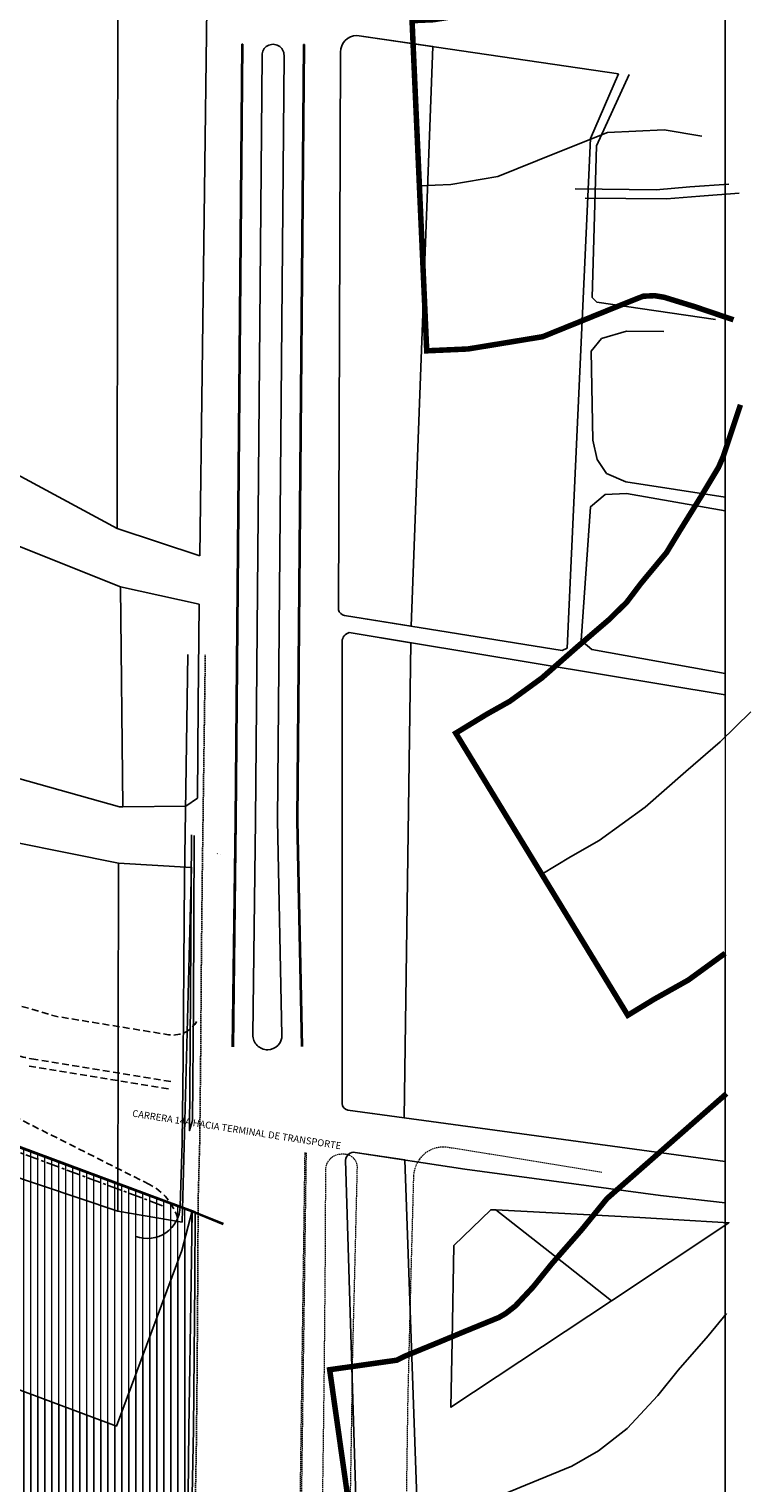
# Model space of a CAD drawing. Units: metres. Extents: x -2 to 969401, y 1365522 to 1691180.
# Drawn here: x 967508 to 967639, y 1690773 to 1691037 of the extents above; entities that cross this region are included whole.
import ezdxf

# ---------------------------------------------------------------- set-up
doc = ezdxf.new("R2010")
doc.units = ezdxf.units.M
for name, pattern in [('CENTERX2', [4, 2.5, -0.5, 0.5, -0.5]), ('HIDDEN', [0.375, 0.25, -0.125]), ('LIN0', [0])]:
    doc.linetypes.add(name, pattern=pattern)
for name, color, linetype in [('A_CERRAMIENTO', 4, 'Continuous'), ('A_SARDINEL_PROY', 5, 'Continuous'), ('Base_geografica', 8, 'Continuous'), ('H_ACHU2', 252, 'Continuous'), ('HIDROLOGIA', 170, 'Continuous'), ('TEXTO 500', 7, 'Continuous'), ('TP', 1, 'Continuous'), ('X_EJES', 150, 'CENTERX2'), ('X_PLANO1', 1, 'Continuous'), ('X_PROYECCIONES', 8, 'HIDDEN')]:
    doc.layers.add(name, color=color, linetype=linetype)
for name, color, linetype, lineweight in [('H_ACHU0', 250, 'Continuous', 20), ('Perimetro S_Protección', 111, 'LIN0', 30), ('urb Manzanas', 230, 'Continuous', 0)]:
    doc.layers.add(name, color=color, linetype=linetype, lineweight=lineweight)
doc.styles.get("Standard").update_dxf_attribs({"font": 'verdana.TTF'})
pattern_1 = [(90.00000003, (49441.8667, -7450.3178), (-1.27, -7e-10), [])]

# ---------------------------------------------------------------- blocks, each defined once
blk = doc.blocks.new('PORTAL SUR$0$S001')
at = {"color": 0}
blk.add_line((0, 0), (0.01, 0.01), dxfattribs=at)
blk = doc.blocks.new('Tubo planta')
at = {"layer": 'A_CERRAMIENTO'}
h = blk.add_hatch(color=256, dxfattribs=at)
edge = h.paths.add_edge_path()
edge.add_arc((0, 0), 0.025, 0, 360)
blk.add_circle((0, 0), 0.025, dxfattribs=at)
blk = doc.blocks.new('A_Cerramiento')
at = {"layer": 'A_CERRAMIENTO', "flags": 128}
for points in [[(191.34, -58.6), (190.35, -53.13), (185.11, -27.73), (160.28, 92.4), (149.38, 145.18), (86.59, 136.14), (44.51, 136.8), (-2.06, 137.54)], [(-2.27, 137.35), (44.51, 136.6), (86.6, 135.94), (149.22, 144.96), (160.09, 92.36), (184.91, -27.77), (190.16, -53.16), (191.14, -58.64)]]:
    blk.add_lwpolyline(points, dxfattribs=at)
for p, rotation in [((183.77, -21.76), 281.6748526308425), ((183.8, -21.91), 281.6748526308425), ((183.83, -22.05), 281.6748526308425), ((183.86, -22.2), 281.6748526308425), ((183.89, -22.35), 281.6748526308425), ((183.92, -22.49), 281.6748526308425), ((183.95, -22.64), 281.6748526308425), ((183.98, -22.79), 281.6748526308425), ((184.01, -22.94), 281.6748526308425), ((184.04, -23.08), 281.6748526308425), ((184.07, -23.23), 281.6748526308425), ((184.1, -23.38), 281.6748526308425), ((184.13, -23.52), 281.6748526308425), ((184.16, -23.67), 281.6748526308425), ((184.2, -23.82), 281.6748526308425), ((184.23, -23.96), 281.6748526308425), ((184.26, -24.11), 281.6748526308425), ((184.29, -24.26), 281.6748526308425), ((184.32, -24.4), 281.6748526308425), ((184.35, -24.55), 281.6748526308425), ((184.38, -24.7), 281.6748526308425), ((184.41, -24.84), 281.6748526308425), ((184.44, -24.99), 281.6748526308425), ((184.47, -25.14), 281.6748526308425), ((184.5, -25.29), 281.6748526308425), ((184.53, -25.43), 281.6748526308425), ((184.56, -25.58), 281.6748526308425), ((184.59, -25.73), 281.6748526308425), ((184.62, -25.87), 281.6748526308425), ((184.65, -26.02), 281.6748526308425), ((184.68, -26.17), 281.6748526308425), ((184.71, -26.31), 281.6748526308425), ((184.74, -26.46), 281.6748526308425), ((184.77, -26.61), 281.6748526308425), ((184.8, -26.75), 281.6748526308425), ((184.83, -26.9), 281.6748526308425), ((184.86, -27.05), 281.6748526308425), ((184.89, -27.2), 281.6748526308425), ((184.92, -27.34), 281.6748526308425), ((184.95, -27.49), 281.6748526308425), ((184.98, -27.64), 281.6748526308425), ((185.01, -27.78), 281.6748526312359), ((185.05, -27.93), 281.6748526312359), ((185.08, -28.08), 281.6748526312359), ((185.11, -28.22), 281.6748526312359), ((185.14, -28.37), 281.6748526312359), ((185.17, -28.52), 281.6748526312359), ((185.2, -28.66), 281.6748526312359), ((185.23, -28.81), 281.6748526312359), ((185.26, -28.96), 281.6748526312359), ((185.29, -29.1), 281.6748526312359), ((185.32, -29.25), 281.6748526312359), ((185.35, -29.4), 281.6748526312359), ((185.38, -29.55), 281.6748526312359), ((185.41, -29.69), 281.6748526312359), ((185.44, -29.84), 281.6748526312359), ((185.47, -29.99), 281.6748526312359), ((185.5, -30.13), 281.6748526312359), ((185.53, -30.28), 281.6748526312359), ((185.56, -30.43), 281.6748526312359), ((185.59, -30.57), 281.6748526312359), ((185.62, -30.72), 281.6748526312359), ((185.65, -30.87), 281.6748526312359), ((185.68, -31.01), 281.6748526312359), ((185.71, -31.16), 281.6748526312359), ((185.74, -31.31), 281.6748526312359), ((185.77, -31.46), 281.6748526312359), ((185.8, -31.6), 281.6748526312359), ((185.83, -31.75), 281.6748526312359), ((185.86, -31.9), 281.6748526312359), ((185.9, -32.04), 281.6748526312359), ((185.93, -32.19), 281.6748526312359), ((185.96, -32.34), 281.6748526312359), ((185.99, -32.48), 281.6748526312359), ((186.02, -32.63), 281.6748526312359), ((186.05, -32.78), 281.6748526312359), ((186.08, -32.92), 281.6748526312359), ((186.11, -33.07), 281.6748526312359), ((186.14, -33.22), 281.6748526312359), ((186.17, -33.36), 281.6748526312359), ((186.2, -33.51), 281.6748526312359), ((186.23, -33.66), 281.6748526312359), ((186.26, -33.81), 281.6748526312359), ((186.29, -33.95), 281.6748526312359), ((186.32, -34.1), 281.6748526312359), ((186.35, -34.25), 281.6748526312359), ((186.38, -34.39), 281.6748526312359), ((186.41, -34.54), 281.6748526312359), ((186.44, -34.69), 281.6748526312359), ((186.47, -34.83), 281.6748526312359), ((186.5, -34.98), 281.6748526312359), ((186.53, -35.13), 281.6748526312359), ((186.56, -35.27), 281.6748526312359), ((186.59, -35.42), 281.6748526312359), ((186.62, -35.57), 281.6748526312359), ((186.65, -35.72), 281.6748526312359), ((186.68, -35.86), 281.6748526312359), ((186.71, -36.01), 281.6748526312359), ((186.75, -36.16), 281.6748526312359), ((186.78, -36.3), 281.6748526312359), ((186.81, -36.45), 281.6748526312359), ((186.84, -36.6), 281.6748526312359), ((186.87, -36.74), 281.6748526312359), ((186.9, -36.89), 281.6748526312359), ((186.93, -37.04), 281.6748526312359), ((186.96, -37.18), 281.6748526312359), ((186.99, -37.33), 281.6748526312359), ((187.02, -37.48), 281.6748526312359), ((187.05, -37.62), 281.6748526312359), ((187.08, -37.77), 281.6748526312359), ((187.11, -37.92), 281.6748526312359), ((187.14, -38.07), 281.6748526312359), ((187.17, -38.21), 281.6748526312359), ((187.2, -38.36), 281.6748526312359), ((187.23, -38.51), 281.6748526312359), ((187.26, -38.65), 281.6748526312359), ((187.29, -38.8), 281.6748526312359), ((187.32, -38.95), 281.6748526312359), ((187.35, -39.09), 281.6748526312359), ((187.38, -39.24), 281.6748526312359), ((187.41, -39.39), 281.6748526312359), ((187.44, -39.53), 281.6748526312359), ((187.47, -39.68), 281.6748526312359), ((187.5, -39.83), 281.6748526312359), ((187.53, -39.98), 281.6748526312359), ((187.56, -40.12), 281.6748526312359), ((187.59, -40.27), 281.6748526312359), ((187.63, -40.42), 281.6748526312359), ((187.66, -40.56), 281.6748526312359), ((187.69, -40.71), 281.6748526312359), ((187.72, -40.86), 281.6748526312359), ((187.75, -41), 281.6748526312359), ((187.78, -41.15), 281.6748526312359), ((187.81, -41.3), 281.6748526312359), ((187.84, -41.44), 281.6748526312359), ((187.87, -41.59), 281.6748526312359), ((187.9, -41.74), 281.6748526312359), ((187.93, -41.88), 281.6748526312359), ((187.96, -42.03), 281.6748526312359), ((187.99, -42.18), 281.6748526312359), ((188.02, -42.33), 281.6748526312359), ((188.05, -42.47), 281.6748526312359), ((188.08, -42.62), 281.6748526312359), ((188.11, -42.77), 281.6748526312359), ((188.14, -42.91), 281.6748526312359), ((188.17, -43.06), 281.6748526312359), ((188.2, -43.21), 281.6748526312359), ((188.23, -43.35), 281.6748526312359), ((188.26, -43.5), 281.6748526312359), ((188.29, -43.65), 281.6748526312359), ((188.32, -43.79), 281.6748526312359), ((188.35, -43.94), 281.6748526312359), ((188.38, -44.09), 281.6748526312359), ((188.41, -44.24), 281.6748526312359), ((188.44, -44.38), 281.6748526312359), ((188.48, -44.53), 281.6748526312359), ((188.51, -44.68), 281.6748526312359), ((188.54, -44.82), 281.6748526312359), ((188.57, -44.97), 281.6748526312359), ((188.6, -45.12), 281.6748526312359), ((188.63, -45.26), 281.6748526312359), ((188.66, -45.41), 281.6748526312359), ((188.69, -45.56), 281.6748526312359), ((188.72, -45.7), 281.6748526312359), ((188.75, -45.85), 281.6748526312359), ((188.78, -46), 281.6748526312359), ((188.81, -46.14), 281.6748526312359), ((188.84, -46.29), 281.6748526312359), ((188.87, -46.44), 281.6748526312359), ((188.9, -46.59), 281.6748526312359), ((188.93, -46.73), 281.6748526312359), ((188.96, -46.88), 281.6748526312359), ((188.99, -47.03), 281.6748526312359), ((189.02, -47.17), 281.6748526312359), ((189.05, -47.32), 281.6748526312359), ((189.08, -47.47), 281.6748526312359), ((189.11, -47.61), 281.6748526312359), ((189.14, -47.76), 281.6748526312359), ((189.17, -47.91), 281.6748526312359), ((189.2, -48.05), 281.6748526312359), ((189.23, -48.2), 281.6748526312359), ((189.26, -48.35), 281.6748526312359), ((189.29, -48.5), 281.6748526312359), ((189.33, -48.64), 281.6748526312359), ((189.36, -48.79), 281.6748526312359), ((189.39, -48.94), 281.6748526312359), ((189.42, -49.08), 281.6748526312359), ((189.45, -49.23), 281.6748526312359), ((189.48, -49.38), 281.6748526312359), ((189.51, -49.52), 281.6748526312359), ((189.54, -49.67), 281.6748526312359), ((189.57, -49.82), 281.6748526312359), ((189.6, -49.96), 281.6748526312359), ((189.63, -50.11), 281.6748526312359), ((189.66, -50.26), 281.6748526312359), ((189.69, -50.4), 281.6748526312359), ((189.72, -50.55), 281.6748526312359), ((189.75, -50.7), 281.6748526312359), ((189.78, -50.85), 281.6748526312359), ((189.81, -50.99), 281.6748526312359), ((189.84, -51.14), 281.6748526312359), ((189.87, -51.29), 281.6748526312359), ((189.9, -51.43), 281.6748526312359), ((189.93, -51.58), 281.6748526312359), ((189.96, -51.73), 281.6748526312359), ((189.99, -51.87), 281.6748526312359), ((190.02, -52.02), 281.6748526312359), ((190.05, -52.17), 281.6748526312359), ((190.08, -52.31), 281.6748526312359), ((190.11, -52.46), 281.6748526312359), ((190.14, -52.61), 281.6748526312359), ((190.17, -52.76), 281.6748526312359), ((190.21, -52.9), 281.6748526312359), ((190.24, -53.05), 281.6748526312359), ((190.26, -53.2), 280.1722171979613), ((190.29, -53.34), 280.1722171979613), ((190.32, -53.49), 280.1722171979613), ((190.34, -53.64), 280.1722171979613), ((190.37, -53.79), 280.1722171979613), ((190.4, -53.93), 280.1722171979613), ((190.42, -54.08), 280.1722171979613), ((190.45, -54.23), 280.1722171979613), ((190.48, -54.38), 280.1722171979613), ((190.5, -54.52), 280.1722171979613), ((190.53, -54.67), 280.1722171979613), ((190.56, -54.82), 280.1722171979613), ((190.58, -54.97), 280.1722171979613), ((190.61, -55.12), 280.1722171979613), ((190.64, -55.26), 280.1722171979613), ((190.66, -55.41), 280.1722171979613), ((190.69, -55.56), 280.1722171979613), ((190.72, -55.71), 280.1722171979613), ((190.74, -55.85), 280.1722171979613), ((190.77, -56), 280.1722171979613), ((190.79, -56.15), 280.1722171979613), ((190.82, -56.3), 280.1722171979613), ((190.85, -56.44), 280.1722171979613), ((190.87, -56.59), 280.1722171979613), ((190.9, -56.74), 280.1722171979613), ((190.93, -56.89), 280.1722171979613), ((190.95, -57.03), 280.1722171979613), ((190.98, -57.18), 280.1722171979613), ((191.01, -57.33), 280.1722171979613), ((191.03, -57.48), 280.1722171979613), ((191.06, -57.63), 280.1722171979613), ((191.09, -57.77), 280.1722171979613), ((191.11, -57.92), 280.1722171979613), ((191.14, -58.07), 280.1722171979613), ((191.17, -58.22), 280.1722171979613), ((191.19, -58.36), 280.1722171979613), ((191.22, -58.51), 280.1722171979613)]:
    blk.add_blockref('Tubo planta', p, dxfattribs=dict(rotation=rotation))

msp = doc.modelspace()

# ---------------------------------------------------------------- hatches: boundary and pattern name
at = {"layer": 'H_ACHU0'}
h = msp.add_hatch(dxfattribs=at)
h.set_pattern_fill('ANSI31', color=256, scale=0.4, angle=45, style=0)
h.set_pattern_definition(pattern_1)
h.paths.add_polyline_path([(967474.445, 1690801.574), (967523.882, 1690783.163), (967535.752, 1690815.036), (967537.615, 1690822.239), (967348.417, 1690892.7), (967322.71, 1690834.701), (967309.578, 1690814.487), (967326.593, 1690805.634), (967319.134, 1690791.479), (967357.45, 1690771.288), (967364.965, 1690769.703), (967365.22, 1690770.186), (967436.956, 1690732.361), (967481.981, 1690730.611), (967481.981, 1690727.526), (967486.607, 1690727.346), (967488.037, 1690764.198), (967460.901, 1690765.201)])
at = {"layer": 'H_ACHU2'}
h = msp.add_hatch(dxfattribs=at)
h.set_pattern_fill('ANSI31', color=256, scale=0.4, angle=45, style=0)
h.set_pattern_definition(pattern_1)
edge = h.paths.add_edge_path()
edge.add_line((967474.445, 1690801.574), (967460.901, 1690765.201))
edge.add_line((967460.901, 1690765.201), (967488.037, 1690764.198))
edge.add_line((967488.037, 1690764.198), (967486.607, 1690727.346))
edge.add_line((967486.607, 1690727.346), (967510.536, 1690726.417))
edge.add_arc((976646.86, 1883058.717), 192549.178, 267.28033426, 267.28748114)
edge.add_line((967534.527, 1690725.279), (967535.997, 1690731.274))
edge.add_line((967535.997, 1690731.274), (967536.415, 1690737.274))
edge.add_line((967536.415, 1690737.274), (967536.568, 1690748.143))
edge.add_line((967536.568, 1690748.143), (967536.886, 1690770.604))
edge.add_line((967536.886, 1690770.604), (967537.055, 1690782.591))
edge.add_line((967537.055, 1690782.591), (967537.435, 1690809.466))
edge.add_line((967537.435, 1690809.466), (967537.615, 1690822.239))
edge.add_line((967537.615, 1690822.239), (967535.752, 1690815.036))
edge.add_line((967535.752, 1690815.036), (967523.882, 1690783.163))
edge.add_line((967523.882, 1690783.163), (967474.445, 1690801.574))

# ---------------------------------------------------------------- linework, layer by layer
at = {"layer": 'A_SARDINEL_PROY', "flags": 128}
msp.add_lwpolyline([(967527.393, 1690817.602), (967527.393, 1690817.602, 0.5140807), (967535.485, 1690823.058), (967535.806, 1690834.587), (967535.976, 1690849.876), (967536.1, 1690866.821), (967536.263, 1690882.614), (967536.821, 1690923.259)], format="xyb", dxfattribs=at)
msp.add_lwpolyline([(967399.134, 1690873.812), (967348.417, 1690892.7), (967322.71, 1690834.701), (967299.785, 1690799.414), (967321.638, 1690787.899), (967422.233, 1690734.889, 0.1081702), (967442.845, 1690729.196), (967533.578, 1690725.323), (967533.662, 1690725.608), (967534.894, 1690731.443), (967536.125, 1690737.278), (967537.199, 1690748.134), (967537.38, 1690754.374), (967537.658, 1690770.593), (967537.877, 1690782.579), (967538.114, 1690809.457), (967538.18, 1690822.029)], format="xyb", close=True, dxfattribs=at)
at = {"layer": 'Base_geografica'}
for p, q in [((967545.449, 1690893.133), (967546.639, 1691034.077)), ((967545.649, 1690893.133), (967546.839, 1691034.076)), ((967546.839, 1691034.076), (967546.639, 1691034.077)), ((967556.649, 1690893.132), (967557.839, 1691033.983)), ((967556.849, 1690893.132), (967558.039, 1691033.981)), ((967558.039, 1691033.981), (967557.839, 1691033.983)), ((967544.916, 1690852.024, -1402.787), (967545.449, 1690893.133)), ((967545.649, 1690893.133), (967545.116, 1690852.025, -1402.761)), ((967556.649, 1690893.132), (967557.486, 1690852.071, -1401.171)), ((967557.686, 1690852.071, -1401.145), (967556.849, 1690893.132))]:
    msp.add_line(p, q, dxfattribs=at)
for points in [[(967523.997, 1690946.133), (967524.139, 1691050.032), (967474.235, 1691056.019), (967444.929, 1690990.937), (967444.179, 1690989.312), (967444.929, 1690988.812), (967523.997, 1690946.133)], [(967525.019, 1690895.612), (967524.419, 1690895.606), (967471.617, 1690910.437), (967403.054, 1690926.312), (967427.179, 1690977.687), (967493.179, 1690948.062), (967524.617, 1690935.562)], [(967525.019, 1690895.612), (967536.499, 1690895.727), (967538.611, 1690897.191), (967538.743, 1690914.165), (967538.905, 1690932.365), (967524.617, 1690935.562)], [(967524.138, 1690822.164), (967385.642, 1690868.739), (967411.87, 1690911.35), (967439.401, 1690902.398), (967524.285, 1690885.349)], [(967524.138, 1690822.164), (967535.8, 1690820.202), (967537.528, 1690884.582), (967524.285, 1690885.349)]]:
    msp.add_lwpolyline(points, close=True, dxfattribs=at)
for points in [[(967539.049, 1690941.178), (967540.294, 1691040.627, 0.3609171), (967534.239, 1691048.05), (967524.139, 1691050.032), (967523.997, 1690946.133)], [(967581.333, 1691033.627), (967577.4, 1690928.394), (967565.317, 1690930.33, -0.2902452), (967564.183, 1690931.333), (967564.577, 1691032.603, -0.4007808), (967567.521, 1691035.663)], [(967577.326, 1690925.372), (967576.135, 1690839.138), (967565.898, 1690840.538, -0.3873802), (967564.888, 1690841.748), (967564.872, 1690925.612, -0.3545525), (967566.172, 1690927.216)], [(967572.59, 1690708.816), (967564.25, 1690713.736, -0.182355), (967563.892, 1690715.807), (967566.737, 1690730.657), (967567.257, 1690742.389), (967567.57, 1690762.294), (967565.482, 1690831.446, -0.4393546), (967567.233, 1690832.853), (967576.239, 1690831.483), (967579.268, 1690746.162), (967578.364, 1690729.989)]]:
    msp.add_lwpolyline(points, format="xyb", close=True, dxfattribs=at)
for points in [[(967615.045, 1691028.658), (967609.997, 1691016.961), (967605.715, 1690924.421), (967604.816, 1690924), (967565.317, 1690930.33, -0.2902452), (967564.183, 1690931.333), (967564.577, 1691032.603, -0.4007808), (967567.521, 1691035.663), (967615.045, 1691028.658)], [(967551.354, 1690851.484, 0.4191024), (967553.944, 1690854.137), (967553.149, 1690893.133), (967554.322, 1691032.029, 1.0017482), (967550.322, 1691032.029), (967549.149, 1690893.133), (967548.645, 1690854.209, 0.419103), (967551.345, 1690851.484)], [(967634.414, 1690831.164), (967565.898, 1690840.538, -0.3873802), (967564.888, 1690841.748), (967564.872, 1690925.612, -0.3545525), (967566.172, 1690927.216), (967634.414, 1690915.939)], [(967634.414, 1690823.717), (967622.697, 1690825.044), (967587.132, 1690829.825), (967567.233, 1690832.853, 0.4393546), (967565.482, 1690831.446)], [(967565.482, 1690831.446), (967567.57, 1690762.294), (967567.257, 1690742.389), (967566.737, 1690730.657), (967563.892, 1690715.807, 0.182355), (967564.25, 1690713.736), (967578.908, 1690705.088), (967595.954, 1690702.009, 0.3250866), (967597.608, 1690702.807), (967600.95, 1690726.225), (967604.055, 1690725.772), (967601.104, 1690701.854), (967600.155, 1690676.865, 0.2828555), (967601.746, 1690674.043), (967628.916, 1690673.203, 0.3497663), (967630.046, 1690674.047), (967629.931, 1690707.523), (967629.849, 1690722.552), (967629.663, 1690737.839), (967631.684, 1690760.563), (967635.147, 1690760.295), (967634.519, 1690750.431, 0.3658553), (967635.159, 1690749.567), (967637.898, 1690749.404)]]:
    msp.add_lwpolyline(points, format="xyb", dxfattribs=at)
for points in [[(967632.637, 1690984.044), (967611.1, 1690987.231), (967610.296, 1690988.049), (967611.057, 1691015.576), (967616.961, 1691028.527)], [(967634.414, 1690951.837), (967616.394, 1690954.582), (967612.903, 1690956.091), (967611.183, 1690958.642), (967610.366, 1690962.187), (967610.091, 1690978.337), (967611.977, 1690980.605), (967616.53, 1690981.97), (967623.295, 1690981.905)], [(967634.414, 1690919.807), (967610.2, 1690924.135), (967608.297, 1690925.798), (967609.972, 1690950.066), (967612.638, 1690952.27), (967616.479, 1690952.479), (967634.414, 1690949.339)], [(967537.515, 1690890.485), (967537.277, 1690852.286), (967537.123, 1690836.807), (967537.712, 1690838.636), (967537.889, 1690859.555), (967538.013, 1690890.379)], [(967613.798, 1690805.92), (967584.617, 1690786.562), (967584.847, 1690798.604), (967585.179, 1690815.937), (967591.867, 1690822.437), (967592.759, 1690822.39)], [(967592.759, 1690822.39), (967618.908, 1690821.009), (967624.992, 1690820.687), (967635.117, 1690820.062), (967613.798, 1690805.92)], [(967613.798, 1690805.92), (967605.658, 1690812.293), (967592.759, 1690822.39)]]:
    msp.add_lwpolyline(points, dxfattribs=at)
at = {"layer": 'HIDROLOGIA'}
for points in [[(967578.896, 1691008.355), (967584.612, 1691008.609), (967593.123, 1691010.007), (967603.793, 1691014.326), (967613.065, 1691018.011), (967623.354, 1691018.519), (967630.213, 1691017.376)], [(967609.029, 1691006.113), (967623.779, 1691005.988), (967629.842, 1691006.488), (967636.967, 1691006.988)], [(967601.12, 1690883.354), (967606.328, 1690886.53), (967611.536, 1690889.452), (967619.919, 1690895.55), (967627.287, 1690902.029), (967633.511, 1690907.364), (967639.1, 1690912.827)]]:
    msp.add_lwpolyline(points, dxfattribs=at)
at = {"layer": 'HIDROLOGIA', "flags": 128}
for points in [[(967607.172, 1691007.766), (967621.906, 1691007.639), (967628.003, 1691008.147), (967635.116, 1691008.656)], [(967566.819, 1690763.687), (967583.84, 1690766.101), (967588.667, 1690768.515), (967593.621, 1690770.547), (967598.193, 1690772.453), (967606.577, 1690775.883), (967611.404, 1690778.678), (967616.612, 1690782.743), (967622.201, 1690788.714), (967625.885, 1690793.287), (967631.347, 1690799.512), (967634.65, 1690803.577)]]:
    msp.add_lwpolyline(points, dxfattribs=at)
at = {"layer": 'Perimetro S_Protección', "const_width": 1}
for points in [[(967637.104, 1691046.641), (967625.099, 1691048.642), (967606.613, 1691047.729), (967592.625, 1691042.171), (967584.963, 1691039.069), (967581.504, 1691038.501), (967577.564, 1691038.325), (967578.896, 1691008.355), (967580.229, 1690978.385), (967587.721, 1690978.718), (967601.282, 1690980.945), (967614.96, 1690986.482), (967619.517, 1690988.293), (967621.608, 1690988.396), (967623.322, 1690988.111), (967628.867, 1690986.411), (967635.936, 1690984.011)], [(967637.2, 1690968.589), (967634.056, 1690959.156), (967633.208, 1690957.211), (967630.128, 1690952.078), (967626.24, 1690945.807), (967623.761, 1690941.733), (967619.142, 1690936.169), (967616.529, 1690932.716), (967613.242, 1690929.504), (967607.618, 1690924.682), (967601.15, 1690918.994), (967595.317, 1690914.751), (967591.173, 1690912.427), (967585.5, 1690908.967), (967601.12, 1690883.354), (967616.739, 1690857.741), (967621.482, 1690860.633), (967627.755, 1690864.153), (967634.414, 1690868.996)], [(967634.668, 1690843.522), (967612.957, 1690824.453), (967608.422, 1690818.871), (967602.918, 1690812.599), (967599.537, 1690808.402), (967596.309, 1690804.953), (967594.578, 1690803.602), (967593.319, 1690802.872), (967586.743, 1690800.182), (967582.156, 1690798.27), (967576.246, 1690795.845), (967574.791, 1690795.117), (967562.606, 1690793.389), (967566.819, 1690763.687), (967571.032, 1690733.984), (967592.889, 1690737.084), (967601.087, 1690741.184), (967605.085, 1690742.824), (967609.644, 1690744.724), (967619.835, 1690748.894), (967628.23, 1690753.754), (967636.915, 1690760.534)]]:
    msp.add_lwpolyline(points, dxfattribs=at)
at = {"layer": 'TP'}
msp.add_lwpolyline([(967274.409, 1690760.354), (967322.71, 1690834.701), (967348.417, 1690892.7), (967399.134, 1690873.812), (967538.18, 1690822.029), (967538.114, 1690809.457), (967537.877, 1690782.579), (967537.658, 1690770.593)], dxfattribs=at)
at = {"layer": 'urb Manzanas'}
for p, q in [((967634.414, 1690908.247), (967634.414, 1691129.642)), ((967634.414, 1690216.181), (967634.414, 1690868.996))]:
    msp.add_line(p, q, dxfattribs=at)
msp.add_lwpolyline([(966558.531, 1691177.306), (967634.414, 1691177.306), (967634.414, 1690216.181), (966558.531, 1690216.181)], close=True, dxfattribs=at)
at = {"layer": 'X_EJES', "color": 1, "flags": 128}
msp.add_lwpolyline([(967335.247, 1690461.657), (967176.923, 1690576.625), (967230.94, 1690677.616), (967258.634, 1690770.275), (967274.681, 1690758.937), (967323.592, 1690834.223), (967348.95, 1690891.434), (967398.785, 1690872.875), (967532.626, 1690823.03)], dxfattribs=at)
at = {"layer": 'X_PLANO1', "flags": 128}
msp.add_lwpolyline([(967474.445, 1690801.574), (967523.882, 1690783.163), (967535.752, 1690815.036), (967537.615, 1690822.239), (967348.417, 1690892.7), (967322.71, 1690834.701), (967309.578, 1690814.487), (967326.593, 1690805.634), (967319.134, 1690791.479), (967357.45, 1690771.288), (967364.965, 1690769.703), (967365.22, 1690770.186), (967436.956, 1690732.361), (967481.981, 1690730.611), (967481.981, 1690727.526), (967486.607, 1690727.346), (967488.037, 1690764.198), (967460.901, 1690765.201)], close=True, dxfattribs=at)
msp.add_lwpolyline([(967474.445, 1690801.574), (967460.901, 1690765.201), (967488.037, 1690764.198), (967486.607, 1690727.346), (967510.536, 1690726.417, 0.0000312), (967534.527, 1690725.279), (967535.997, 1690731.274), (967536.415, 1690737.274), (967536.568, 1690748.143), (967536.886, 1690770.604), (967537.055, 1690782.591), (967537.435, 1690809.466), (967537.615, 1690822.239), (967537.615, 1690822.239), (967537.615, 1690822.239), (967535.752, 1690815.036), (967523.882, 1690783.163), (967474.445, 1690801.574)], format="xyb", close=True, dxfattribs=at)
at = {"layer": 'X_PROYECCIONES', "lineweight": -2, "ltscale": 5}
for p, q in [((967529.861, 1690827.04), (967263.297, 1690961.082)), ((967508.02, 1690848.502), (967533.653, 1690844.308)), ((967508.458, 1690849.849), (967533.879, 1690845.69))]:
    msp.add_line(p, q, dxfattribs=at)
at = {"layer": 'X_PROYECCIONES', "lineweight": -2, "ltscale": 5, "flags": 128}
msp.add_lwpolyline([(967141.786, 1691175.467), (967083.464, 1691071.918), (967188.906, 1691018.89), (967294.347, 1690965.861), (967399.788, 1690912.832), (967505.229, 1690859.803), (967512.804, 1690857.575), (967533.343, 1690854.215, 0.3443244), (967538.743, 1690857.172)], format="xyb", dxfattribs=at)
at = {"layer": 'X_PROYECCIONES'}
msp.add_lwpolyline([(967537.469, 1690745.598), (967537.994, 1690756.881), (967538.177, 1690767.732), (967538.397, 1690779.759), (967538.53, 1690792.33), (967538.634, 1690806.746), (967538.728, 1690824.555), (967539.006, 1690834.524), (967539.176, 1690849.846), (967539.3, 1690866.793), (967539.462, 1690882.576), (967540.02, 1690923.215)], dxfattribs=at)
at = {"layer": 'X_PROYECCIONES', "color": 5, "lineweight": 0}
msp.add_lwpolyline([(967612.044, 1690829.217), (967591.575, 1690832.541), (967584.059, 1690833.741, 0.2822863), (967578.937, 1690831.624, 0.1354799), (967577.826, 1690828.666), (967577.328, 1690810.229), (967576.783, 1690788.493), (967576.52, 1690770.439), (967576.241, 1690755.776), (967575.977, 1690742.507), (967575.399, 1690734.551), (967573.881, 1690726.657), (967570.863, 1690716.946), (967567.511, 1690709.47), (967563.416, 1690702.25), (967558.387, 1690695.047), (967552.205, 1690686.958), (967543.972, 1690676.194), (967531.275, 1690659.942), (967484.964, 1690599.666), (967426.613, 1690520.98), (967375.609, 1690452.9), (967346.27, 1690415.328), (967290.763, 1690340.499)], format="xyb", dxfattribs=at)
at = {"layer": 'X_PROYECCIONES', "color": 5, "lineweight": 0, "flags": 128}
msp.add_lwpolyline([(967554.923, 1690722.164), (967557.948, 1690725.718), (967559.753, 1690728.374), (967561.442, 1690731.582), (967563.449, 1690736.583), (967564.695, 1690741.358), (967565.909, 1690750.116), (967566.305, 1690765.578), (967566.614, 1690783.856), (967566.763, 1690794.772), (967567.213, 1690812.521), (967567.637, 1690830.054, 0.449079), (967565.016, 1690832.494, 0.40222), (967561.847, 1690829.93), (967561.751, 1690811), (967561.599, 1690794.606), (967561.453, 1690782.532), (967561.184, 1690763.17), (967560.944, 1690750.653), (967560.71, 1690745.495), (967560.081, 1690740.166), (967558.723, 1690735.856), (967556.775, 1690731.131), (967554.897, 1690728.104), (967554.299, 1690726.713), (967553.513, 1690722.827, 0.000028), (967553.513, 1690722.827, 0.8039605), (967554.923, 1690722.165)], format="xyb", dxfattribs=at)
for points in [[(967556.746, 1690747.057), (967556.974, 1690749.043), (967557.134, 1690751.036), (967557.239, 1690753.034), (967557.303, 1690755.033), (967557.343, 1690757.032), (967557.365, 1690758.542), (967558.387, 1690832.855)], [(967556.986, 1690749.192), (967558.137, 1690832.874)]]:
    msp.add_lwpolyline(points, dxfattribs=at)
at = {"layer": 'X_PROYECCIONES', "lineweight": -2, "ltscale": 5}
for centre, radius, start, end in [((967511.686, 1690869.586), 20, 243.31101, 260.70939), ((967525.37, 1690818.106), 10, 15.99383, 63.31101)]:
    msp.add_arc(centre, radius, start, end, dxfattribs=at)

# ---------------------------------------------------------------- block references
at = {"layer": 'A_CERRAMIENTO', "rotation": 57.89899535894863}
msp.add_blockref('A_Cerramiento', (967392.02, 1690689.009), dxfattribs=at)
at = {"layer": 'Base_geografica', "xscale": 2.499999999966789, "yscale": 2.5, "zscale": 2.5, "rotation": 359.5503000021285}
for p in [(967542.202, 1690887.078, -9999.441), (967542.701, 1690886.972, -9999.441)]:
    msp.add_blockref('PORTAL SUR$0$S001', p, dxfattribs=at)

# ---------------------------------------------------------------- texts
at = {"layer": 'TEXTO 500', "insert": (967526.882, 1690840.595), "char_height": 1.25, "width": 75.42345, "attachment_point": 1, "rotation": 351.07072}
msp.add_mtext('{\\fArial|b0|i0|c0|p34;CARRERA 14A HACIA TERMINAL DE TRANSPORTE}', dxfattribs=at)

doc.saveas('drawing.dxf')
